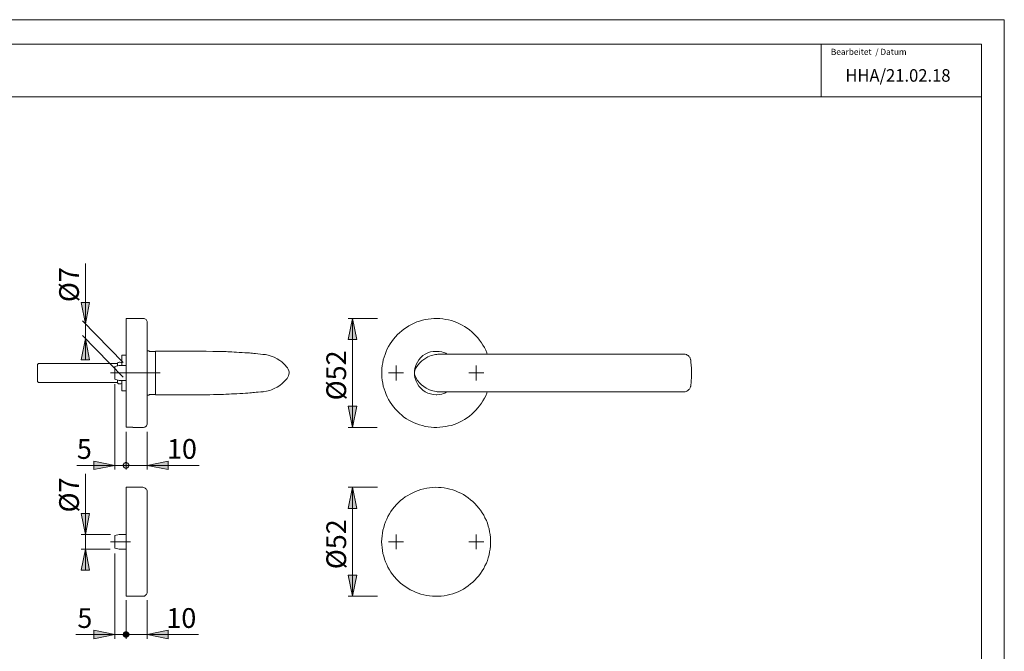
# Model space of a CAD drawing. Units: inches. Extents: x 0 to 420, y 0 to 297.
# Drawn here: x 187 to 420, y 147 to 297 of the extents above; entities that cross this region are included whole.
import ezdxf

# ---------------------------------------------------------------- set-up
doc = ezdxf.new("R2010")
doc.units = ezdxf.units.IN
doc.header["$MEASUREMENT"] = 0
doc.linetypes.add('AI-Linetype-1', pattern=[19.05, 15.24, -1.27, 1.27, -1.27])
doc.linetypes.add('AI-Linetype-4', pattern=[19.05, 15.24, -1.27, 1.27, -1.27])
doc.layers.add('Ebene 1', color=7, linetype='Continuous')

# ---------------------------------------------------------------- blocks, each defined once
blk = doc.blocks.new('block 2')
at = {"layer": 'Ebene 1'}
h = blk.add_hatch(color=7, dxfattribs=at)
h.dxf.hatch_style = 2
h.paths.add_polyline_path([(265.64, 160.41), (264.62, 165.42), (266.63, 165.42)])
h.paths.add_polyline_path([(265.64, 186.23), (266.63, 181.22), (264.62, 181.22)])
h.paths.add_polyline_path([(265.64, 200.41), (264.62, 205.42), (266.63, 205.42)])
h.paths.add_polyline_path([(265.64, 226.2), (266.63, 221.23), (264.62, 221.23)])
h.paths.add_polyline_path([(122.94, 160.41), (121.96, 165.42), (123.93, 165.42)])
h.paths.add_polyline_path([(122.94, 186.23), (123.93, 181.22), (121.96, 181.22)])
h.paths.add_polyline_path([(122.94, 200.41), (121.96, 205.42), (123.93, 205.42)])
h.paths.add_polyline_path([(122.94, 226.2), (123.93, 221.23), (121.96, 221.23)])
h.paths.add_polyline_path([(171.52, 171.77), (172.51, 166.76), (170.5, 166.76)])
h.paths.add_polyline_path([(171.52, 174.87), (170.5, 179.88), (172.51, 179.88)])
h.paths.add_polyline_path([(202.35, 221.47), (203.34, 216.46), (201.33, 216.46)])
h.paths.add_polyline_path([(202.35, 224.97), (201.33, 229.98), (203.34, 229.98)])
h.paths.add_polyline_path([(202.35, 171.56), (203.34, 166.58), (201.33, 166.58)])
h.paths.add_polyline_path([(202.35, 175.05), (201.33, 180.06), (203.34, 180.06)])
h = blk.add_hatch(color=7, dxfattribs=at)
h.dxf.hatch_style = 2
h.paths.add_polyline_path([(110.17, 129.89), (105.16, 128.87), (105.16, 130.88)])
h.paths.add_polyline_path([(91.16, 129.89), (96.17, 130.88), (96.17, 128.87)])
h.paths.add_polyline_path([(216.99, 191.42), (221.97, 192.4), (221.97, 190.43)])
h.paths.add_polyline_path([(212.65, 191.42), (212.62, 191.52), (212.62, 191.66), (212.55, 191.73), (212.48, 191.84), (212.41, 191.95), (212.3, 191.98), (212.2, 192.05), (212.09, 192.09), (211.98, 192.09), (211.88, 192.09), (211.74, 192.05), (211.63, 191.98), (211.56, 191.95), (211.46, 191.84), (211.42, 191.73), (211.35, 191.66), (211.31, 191.52), (211.31, 191.42), (211.31, 191.31), (211.35, 191.21), (211.42, 191.1), (211.46, 190.99), (211.56, 190.92), (211.63, 190.85), (211.74, 190.78), (211.88, 190.75), (211.98, 190.75), (212.09, 190.75), (212.2, 190.78), (212.3, 190.85), (212.41, 190.92), (212.48, 190.99), (212.55, 191.1), (212.62, 191.21), (212.62, 191.31)])
h = blk.add_hatch(color=7, dxfattribs=at)
h.dxf.hatch_style = 2
h.paths.add_polyline_path([(209.34, 191.42), (204.33, 190.43), (204.33, 192.4)])
h = blk.add_hatch(color=7, dxfattribs=at)
h.dxf.hatch_style = 2
h.paths.add_polyline_path([(209.34, 151.38), (204.33, 150.35), (204.33, 152.36)])
h = blk.add_hatch(color=7, dxfattribs=at)
h.dxf.hatch_style = 2
h.paths.add_polyline_path([(212.65, 151.38), (212.62, 151.48), (212.62, 151.59), (212.55, 151.69), (212.48, 151.8), (212.41, 151.87), (212.3, 151.94), (212.2, 151.98), (212.09, 152.01), (211.98, 152.05), (211.88, 152.01), (211.74, 151.98), (211.63, 151.94), (211.56, 151.87), (211.46, 151.8), (211.42, 151.69), (211.35, 151.59), (211.31, 151.48), (211.31, 151.38), (211.31, 151.24), (211.35, 151.13), (211.42, 151.02), (211.46, 150.95), (211.56, 150.85), (211.63, 150.78), (211.74, 150.74), (211.88, 150.71), (211.98, 150.71), (212.09, 150.71), (212.2, 150.74), (212.3, 150.78), (212.41, 150.85), (212.48, 150.95), (212.55, 151.02), (212.62, 151.13), (212.62, 151.24)])
h = blk.add_hatch(color=7, dxfattribs=at)
h.dxf.hatch_style = 2
h.paths.add_polyline_path([(216.99, 151.38), (221.97, 152.36), (221.97, 150.35)])
at = {"layer": 'Ebene 1', "color": 7, "lineweight": 9}
for points in [[(202.35, 224.97), (202.35, 239.28)], [(202.35, 224.97), (201.33, 229.98), (203.34, 229.98), (202.35, 224.97)], [(211.28, 215.76), (201.65, 225.67)], [(202.35, 224.97), (202.35, 221.47)], [(211.98, 226.2), (211.98, 226.2), (211.98, 226.17), (211.98, 226.1), (211.98, 225.99), (211.98, 225.85), (211.98, 225.64), (211.98, 225.42), (211.98, 225.18), (211.98, 224.9), (211.98, 224.58), (211.98, 224.23), (211.98, 223.84), (211.98, 223.41), (211.98, 222.96), (211.98, 222.5), (211.98, 221.97), (211.98, 221.44), (211.98, 220.91), (211.98, 220.35), (211.98, 219.75), (211.98, 219.15), (211.98, 218.51), (211.98, 217.88), (211.98, 217.21), (211.98, 216.53), (211.98, 215.86), (211.98, 215.16), (211.98, 214.49), (211.98, 213.78), (211.98, 213.11), (211.98, 212.41), (211.98, 211.7), (211.98, 211.03), (211.98, 210.36), (211.98, 209.69), (211.98, 209.02), (211.98, 208.39), (211.98, 207.75), (211.98, 207.12), (211.98, 206.52), (211.98, 205.95), (211.98, 205.39), (211.98, 204.86), (211.98, 204.33), (211.98, 203.83), (211.98, 203.38), (211.98, 202.95), (211.98, 202.57), (211.98, 202.21), (211.98, 201.86), (211.98, 201.54), (211.98, 201.3), (211.98, 201.05), (211.98, 200.87), (211.98, 200.7), (211.98, 200.55), (211.98, 200.48)], [(216.08, 226.2), (211.98, 226.2)], [(216.99, 225.32), (216.96, 225.5), (216.92, 225.67), (216.82, 225.81), (216.71, 225.95), (216.57, 226.06), (216.43, 226.13), (216.25, 226.2), (216.08, 226.2)], [(216.99, 225.32), (216.99, 225.32), (216.99, 225.25), (216.99, 225.18), (216.99, 225.07), (216.99, 224.9), (216.99, 224.72), (216.99, 224.47), (216.99, 224.23), (216.99, 223.91), (216.99, 223.59), (216.99, 223.24), (216.99, 222.85), (216.99, 222.43), (216.99, 221.97), (216.99, 221.51), (216.99, 221.02), (216.99, 220.49), (216.99, 219.92), (216.99, 219.36), (216.99, 218.79), (216.99, 218.19), (216.99, 217.56), (216.99, 216.92), (216.99, 216.29), (216.99, 215.65), (216.99, 214.98), (216.99, 214.31), (216.99, 213.64), (216.99, 212.97), (216.99, 212.3), (216.99, 211.67), (216.99, 211), (216.99, 210.36), (216.99, 209.69), (216.99, 209.06), (216.99, 208.46), (216.99, 207.86), (216.99, 207.26), (216.99, 206.69), (216.99, 206.16), (216.99, 205.63), (216.99, 205.14), (216.99, 204.65), (216.99, 204.22), (216.99, 203.8), (216.99, 203.41), (216.99, 203.02), (216.99, 202.71), (216.99, 202.42), (216.99, 202.14), (216.99, 201.93), (216.99, 201.72), (216.99, 201.58), (216.99, 201.47), (216.99, 201.37), (216.99, 201.33)], [(265.64, 226.2), (266.63, 221.23), (264.62, 221.23), (265.64, 226.2)], [(271.57, 226.2), (264.62, 226.2)], [(265.64, 226.2), (265.64, 200.41)], [(297.53, 217.8), (297.43, 218.05), (297.18, 218.69), (296.86, 219.32), (296.51, 219.92), (296.16, 220.49), (295.73, 221.05), (295.31, 221.62), (294.85, 222.11), (294.36, 222.6), (293.86, 223.1), (293.33, 223.52), (292.77, 223.94), (292.17, 224.3), (291.57, 224.65), (290.97, 224.97), (290.34, 225.25), (289.7, 225.5), (289.03, 225.71), (288.36, 225.88), (287.69, 226.02), (286.98, 226.13), (286.31, 226.2), (285.61, 226.2), (284.9, 226.2), (284.23, 226.17), (283.53, 226.06), (282.86, 225.95), (282.19, 225.81), (281.52, 225.6), (280.85, 225.39), (280.21, 225.11), (279.61, 224.83), (278.98, 224.47), (278.41, 224.12), (277.81, 223.73), (277.28, 223.31), (276.75, 222.85), (276.26, 222.39), (275.77, 221.86), (275.34, 221.33), (274.92, 220.77), (274.53, 220.2), (274.18, 219.6), (273.86, 219), (273.58, 218.37), (273.33, 217.73), (273.09, 217.06), (272.91, 216.39), (272.77, 215.72), (272.66, 215.05), (272.59, 214.35), (272.56, 213.68), (272.56, 212.97), (272.59, 212.27), (272.66, 211.6), (272.77, 210.89), (272.91, 210.22), (273.09, 209.55), (273.33, 208.92), (273.58, 208.24), (273.86, 207.65), (274.18, 207.01), (274.53, 206.41), (274.92, 205.85), (275.34, 205.28), (275.77, 204.75), (276.26, 204.26), (276.75, 203.76), (277.28, 203.31), (277.81, 202.88), (278.41, 202.49), (278.98, 202.14), (279.61, 201.82), (280.21, 201.51), (280.85, 201.26), (281.52, 201.01), (282.19, 200.84), (282.86, 200.66), (283.53, 200.55), (284.23, 200.48), (284.9, 200.41), (285.61, 200.41), (286.31, 200.45), (286.98, 200.52), (287.69, 200.62), (288.36, 200.77), (289.03, 200.91), (289.7, 201.12), (290.34, 201.37), (290.97, 201.65), (291.57, 201.97), (292.17, 202.32), (292.77, 202.71), (293.33, 203.09), (293.86, 203.55), (294.36, 204.01), (294.85, 204.51), (295.31, 205.03), (295.73, 205.56), (296.16, 206.13), (296.51, 206.73), (296.86, 207.33), (297.18, 207.93), (297.43, 208.56), (297.53, 208.84)], [(211.28, 212.3), (201.65, 222.21)], [(202.35, 221.47), (203.34, 216.46), (201.33, 216.46), (202.35, 221.47)], [(202.35, 221.47), (202.35, 216.46)], [(211, 217.56), (211, 217.56), (211, 217.52), (211, 217.45), (211, 217.35), (211, 217.21), (211, 217.03), (211, 216.82), (211, 216.57), (211, 216.29), (211, 215.97), (211, 215.65), (211, 215.34), (211, 215.05)], [(211.98, 217.56), (211, 217.56)], [(217.35, 218.58), (216.99, 218.58)], [(217.52, 218.4), (217.35, 218.58)], [(218.97, 218.4), (217.52, 218.4)], [(218.97, 218.48), (218.97, 218.48), (218.97, 218.44), (218.97, 218.33), (218.97, 218.23), (218.97, 218.09), (218.97, 217.91), (218.97, 217.7), (218.97, 217.45), (218.97, 217.17), (218.97, 216.89), (218.97, 216.53), (218.97, 216.18), (218.97, 215.83), (218.97, 215.44), (218.97, 215.02), (218.97, 214.63), (218.97, 214.17), (218.97, 213.75), (218.97, 213.32), (218.97, 212.87), (218.97, 212.44), (218.97, 212.02), (218.97, 211.6), (218.97, 211.21), (218.97, 210.82), (218.97, 210.43), (218.97, 210.08), (218.97, 209.76), (218.97, 209.44), (218.97, 209.16), (218.97, 208.92), (218.97, 208.7), (218.97, 208.53), (218.97, 208.39), (218.97, 208.28), (218.97, 208.21), (218.97, 208.17)], [(220.49, 218.48), (218.97, 218.48)], [(230.96, 218.48), (220.49, 218.48)], [(244.4, 217.73), (243.8, 217.8), (243.21, 217.88), (242.68, 217.91), (242.25, 217.95), (241.93, 217.98), (241.72, 217.98), (241.55, 218.02), (241.19, 218.05), (240.7, 218.09), (240.1, 218.12), (239.47, 218.16), (238.8, 218.19), (238.16, 218.23), (237.56, 218.26), (237.03, 218.3), (236.57, 218.3), (236.08, 218.33), (235.69, 218.37), (235.23, 218.37), (234.74, 218.4), (234.21, 218.4), (233.64, 218.4), (233.29, 218.4), (233.01, 218.4), (232.76, 218.4), (232.55, 218.4), (230.96, 218.48)], [(244.37, 217.77), (244.4, 217.77), (244.4, 217.73)], [(244.4, 217.73), (244.4, 217.73), (244.44, 217.73), (244.47, 217.73), (244.58, 217.73), (245.04, 217.66), (245.67, 217.52)], [(245.67, 217.52), (246.38, 217.31), (247.09, 217.03), (247.76, 216.68), (248.43, 216.25), (248.85, 215.94), (249.27, 215.55), (249.66, 215.16), (250.01, 214.74)], [(288.04, 217.8), (288.04, 217.8), (287.87, 217.88), (287.69, 217.98), (287.48, 218.05), (287.2, 218.19), (286.81, 218.3), (286.17, 218.4), (285.57, 218.44), (284.76, 218.4), (284.09, 218.3), (283.46, 218.09), (282.86, 217.77), (282.29, 217.42), (281.8, 216.96), (281.34, 216.46), (280.99, 215.9), (280.67, 215.3), (280.53, 214.81), (280.39, 214.35)], [(280.67, 214.59), (280.67, 214.59), (281.09, 215.16), (281.55, 215.69), (282.08, 216.18), (282.75, 216.68), (283.46, 217.1), (284.23, 217.42), (284.62, 217.56)], [(284.62, 217.56), (285.26, 217.66), (285.57, 217.73), (285.89, 217.77)], [(286.74, 217.8), (286.28, 217.77), (286.07, 217.77), (285.96, 217.77), (285.89, 217.77), (285.86, 217.77)], [(286.74, 217.8), (344.13, 217.8)], [(344.73, 217.66), (344.7, 217.7), (344.45, 217.77), (344.17, 217.8), (344.13, 217.8)], [(345.72, 216.36), (345.72, 216.39), (345.69, 216.43), (345.69, 216.53), (345.65, 216.61), (345.62, 216.71), (345.58, 216.85), (345.48, 217.03), (345.37, 217.17), (345.26, 217.31), (345.09, 217.45), (344.91, 217.56), (344.73, 217.66)], [(191.24, 215.55), (190.99, 215.3)], [(190.99, 215.3), (190.99, 215.3), (190.99, 215.27), (190.99, 215.19), (190.99, 215.09), (190.99, 214.95), (190.99, 214.77), (190.99, 214.56), (190.99, 214.35), (190.99, 214.1), (190.99, 213.85), (190.99, 213.57), (190.99, 213.32), (190.99, 213.04), (190.99, 212.76), (190.99, 212.51), (190.99, 212.27), (190.99, 212.05), (190.99, 211.84), (190.99, 211.67), (190.99, 211.53), (190.99, 211.42), (190.99, 211.35), (190.99, 211.31)], [(191.24, 215.55), (191.24, 215.55), (191.28, 215.55), (191.42, 215.55), (191.66, 215.55), (192.05, 215.55)], [(192.05, 215.55), (209.97, 215.55)], [(210.33, 215.05), (209.34, 214.81)], [(209.34, 214.81), (209.34, 214.77), (209.34, 214.74), (209.34, 214.67), (209.34, 214.52), (209.34, 214.38), (209.34, 214.21), (209.34, 214), (209.34, 213.78), (209.34, 213.54), (209.34, 213.32)], [(209.97, 215.69), (210.08, 215.76), (210.22, 215.83), (210.33, 215.9), (210.47, 215.9), (210.61, 215.9), (210.75, 215.83), (210.89, 215.76), (211, 215.69)], [(209.97, 215.69), (209.97, 215.65), (209.97, 215.62), (209.97, 215.58), (209.97, 215.55)], [(209.97, 215.55), (209.97, 215.55), (209.97, 215.51), (209.97, 215.48), (209.97, 215.44), (209.97, 215.41)], [(209.97, 215.41), (209.97, 214.98)], [(211.98, 215.05), (210.33, 215.05)], [(250.01, 214.74), (250.08, 214.67), (250.12, 214.59)], [(250.12, 214.59), (250.19, 214.52), (250.37, 214.21), (250.51, 213.85), (250.58, 213.61), (250.58, 213.32)], [(275.94, 213.32), (275.94, 215.05)], [(280.46, 214.21), (280.67, 214.59)], [(294.92, 213.32), (294.92, 215.05)], [(345.93, 213.32), (345.93, 213.96), (345.9, 214.56), (345.86, 215.12), (345.79, 215.94), (345.72, 216.36)], [(209.34, 213.32), (209.34, 213.08), (209.34, 212.83), (209.34, 212.62), (209.34, 212.41), (209.34, 212.23), (209.34, 212.09), (209.34, 211.98), (209.34, 211.88), (209.34, 211.84)], [(250.58, 213.32), (250.54, 212.97), (250.47, 212.65), (250.33, 212.34), (250.12, 212.02)], [(275.94, 213.32), (274.18, 213.32)], [(275.94, 213.32), (277.67, 213.32)], [(275.94, 213.32), (275.94, 211.56)], [(280.39, 214.35), (280.32, 213.82), (280.28, 213.32)], [(280.28, 213.32), (280.32, 213.61), (280.35, 213.82)], [(280.28, 213.32), (280.32, 212.8), (280.39, 212.27)], [(281.02, 211.56), (280.67, 212.05), (280.35, 212.8), (280.35, 212.8), (280.32, 213.04), (280.28, 213.32)], [(280.35, 213.82), (280.42, 214.14), (280.46, 214.21)], [(280.46, 214.21), (280.42, 214.1), (280.35, 213.85)], [(280.39, 212.27), (280.53, 211.81), (280.67, 211.35), (280.99, 210.75), (281.34, 210.18), (281.8, 209.69), (282.29, 209.23), (282.86, 208.84), (283.46, 208.56), (284.09, 208.35), (284.76, 208.21), (285.43, 208.17), (285.57, 208.17), (286.21, 208.21), (286.81, 208.32), (287.16, 208.46), (287.48, 208.56), (287.69, 208.67), (287.9, 208.77), (288.04, 208.84)], [(294.92, 213.32), (293.19, 213.32)], [(294.92, 213.32), (296.69, 213.32)], [(294.92, 213.32), (294.92, 211.56)], [(345.72, 210.26), (345.76, 210.54), (345.83, 211), (345.86, 211.38), (345.86, 211.7), (345.9, 211.98), (345.93, 212.34), (345.93, 212.8), (345.93, 213.32)], [(190.99, 211.31), (191.24, 211.07)], [(192.05, 211.07), (191.66, 211.07), (191.45, 211.07), (191.28, 211.07), (191.24, 211.07)], [(209.97, 211.07), (192.05, 211.07)], [(209.34, 211.84), (210.33, 211.56)], [(209.34, 210.68), (209.34, 190.43)], [(209.97, 211.67), (209.97, 211.21)], [(209.97, 211.21), (209.97, 211.17), (209.97, 211.14), (209.97, 211.1), (209.97, 211.07)], [(209.97, 211.07), (209.97, 211.07), (209.97, 211.03), (209.97, 211), (209.97, 210.96)], [(211, 210.96), (210.89, 210.86), (210.75, 210.78), (210.61, 210.75), (210.47, 210.71), (210.33, 210.75), (210.22, 210.78), (210.08, 210.86), (209.97, 210.96)], [(210.33, 211.56), (211.98, 211.56)], [(211, 211.56), (211, 211.49), (211, 211.14), (211, 210.78), (211, 210.5), (211, 210.22), (211, 209.94), (211, 209.73), (211, 209.51), (211, 209.37), (211, 209.23), (211, 209.13), (211, 209.09), (211, 209.06)], [(248.96, 210.82), (248.39, 210.36), (247.76, 209.97), (247.09, 209.62), (246.42, 209.34), (246.06, 209.2)], [(249.63, 211.42), (248.96, 210.82)], [(250.01, 211.88), (249.63, 211.42)], [(250.12, 212.02), (250.05, 211.91), (250.01, 211.88)], [(281.59, 210.93), (281.02, 211.56)], [(284.27, 209.2), (283.67, 209.44), (283.1, 209.73), (282.5, 210.11), (281.98, 210.54), (281.59, 210.93)], [(344.63, 208.92), (344.84, 209.02), (345.02, 209.13), (345.16, 209.23), (345.3, 209.37), (345.4, 209.51), (345.51, 209.66), (345.58, 209.8), (345.62, 209.9), (345.65, 210.01), (345.69, 210.08), (345.69, 210.15), (345.72, 210.22), (345.72, 210.26)], [(211, 209.06), (211.98, 209.06)], [(216.99, 208.07), (217.35, 208.07)], [(217.35, 208.07), (217.54, 208.24)], [(217.52, 208.24), (218.97, 208.24)], [(218.97, 208.17), (220.49, 208.17)], [(220.49, 208.17), (230.96, 208.17)], [(231, 208.17), (231.85, 208.17), (232.73, 208.21), (233.57, 208.21), (234.39, 208.24), (235.09, 208.24), (235.58, 208.28), (235.97, 208.28), (236.4, 208.32), (236.96, 208.35), (237.6, 208.35), (238.23, 208.39), (238.94, 208.42), (239.68, 208.49), (240.31, 208.53), (240.84, 208.56), (241.3, 208.6), (241.51, 208.63), (241.72, 208.63), (242.01, 208.67), (242.39, 208.7), (242.82, 208.74), (243.28, 208.77), (243.88, 208.81), (244.4, 208.88)], [(244.4, 208.88), (244.4, 208.88), (244.37, 208.88)], [(246.06, 209.2), (245.25, 208.99), (244.65, 208.92), (244.47, 208.88), (244.44, 208.88), (244.4, 208.88)], [(344.13, 208.84), (286.74, 208.84), (285.82, 208.88), (285.82, 208.88), (285.79, 208.88), (285.71, 208.88), (285.5, 208.92), (285.08, 208.99), (284.27, 209.2)], [(344.63, 208.92), (344.38, 208.84), (344.13, 208.84)], [(265.64, 200.41), (264.62, 205.42), (266.63, 205.42), (265.64, 200.41)], [(216.08, 200.41), (216.25, 200.45), (216.43, 200.48), (216.57, 200.55), (216.71, 200.7), (216.82, 200.8), (216.92, 200.98), (216.96, 201.15), (216.99, 201.33)], [(213.57, 200.48), (211.98, 200.48)], [(211.98, 199.39), (211.98, 190.43)], [(213.57, 200.41), (213.57, 200.41), (213.57, 200.45), (213.57, 200.48)], [(213.57, 200.41), (216.08, 200.41)], [(216.99, 199.35), (216.99, 190.43)], [(271.43, 200.41), (264.62, 200.41)], [(211.98, 191.42), (200.34, 191.42)], [(209.34, 191.42), (204.33, 190.43), (204.33, 192.4), (209.34, 191.42)], [(209.34, 191.42), (204.33, 191.42)], [(211.98, 191.42), (216.99, 191.42)], [(216.99, 191.42), (221.97, 192.4), (221.97, 190.43), (216.99, 191.42)], [(216.99, 191.42), (229.31, 191.42)], [(202.35, 175.05), (202.35, 189.44)], [(211.98, 160.48), (211.98, 160.58), (211.98, 160.69), (211.98, 160.87), (211.98, 161.04), (211.98, 161.29), (211.98, 161.57), (211.98, 161.85), (211.98, 162.21), (211.98, 162.56), (211.98, 162.95), (211.98, 163.41), (211.98, 163.87), (211.98, 164.32), (211.98, 164.85), (211.98, 165.38), (211.98, 165.95), (211.98, 166.51), (211.98, 167.11), (211.98, 167.75), (211.98, 168.38), (211.98, 169.02), (211.98, 169.69), (211.98, 170.36), (211.98, 171.03), (211.98, 171.7), (211.98, 172.4), (211.98, 173.11), (211.98, 173.78), (211.98, 174.48), (211.98, 175.19), (211.98, 175.86), (211.98, 176.53), (211.98, 177.2), (211.98, 177.87), (211.98, 178.51), (211.98, 179.14), (211.98, 179.74), (211.98, 180.34), (211.98, 180.9), (211.98, 181.47), (211.98, 182), (211.98, 182.49), (211.98, 182.95), (211.98, 183.41), (211.98, 183.83), (211.98, 184.22), (211.98, 184.57), (211.98, 184.89), (211.98, 185.17), (211.98, 185.42), (211.98, 185.67), (211.98, 185.84), (211.98, 185.98), (211.98, 186.09), (211.98, 186.16), (211.98, 186.2), (211.98, 186.23)], [(215.97, 186.23), (211.98, 186.23)], [(216.99, 185.21), (216.96, 185.42), (216.89, 185.6), (216.82, 185.77), (216.68, 185.91), (216.53, 186.05), (216.36, 186.13), (216.18, 186.2), (215.97, 186.23)], [(216.99, 173.32), (216.99, 173.99), (216.99, 174.62), (216.99, 175.3), (216.99, 175.93), (216.99, 176.57), (216.99, 177.2), (216.99, 177.84), (216.99, 178.43), (216.99, 179.03), (216.99, 179.6), (216.99, 180.16), (216.99, 180.69), (216.99, 181.19), (216.99, 181.68), (216.99, 182.14), (216.99, 182.56), (216.99, 182.95), (216.99, 183.34), (216.99, 183.69), (216.99, 183.97), (216.99, 184.26), (216.99, 184.5), (216.99, 184.71), (216.99, 184.89), (216.99, 185.03), (216.99, 185.14), (216.99, 185.17), (216.99, 185.21)], [(265.64, 186.23), (266.63, 181.22), (264.62, 181.22), (265.64, 186.23)], [(271.57, 186.23), (264.62, 186.23)], [(265.64, 186.23), (265.64, 160.41)], [(272.52, 173.32), (272.56, 173.99), (272.63, 174.7), (272.7, 175.4), (272.84, 176.07), (273.01, 176.74), (273.19, 177.41), (273.44, 178.05), (273.72, 178.68), (274, 179.32), (274.36, 179.92), (274.71, 180.52), (275.13, 181.08), (275.55, 181.61), (276.01, 182.14), (276.51, 182.63), (277, 183.09), (277.57, 183.52), (278.09, 183.94), (278.69, 184.33), (279.29, 184.64), (279.89, 184.96), (280.53, 185.24), (281.2, 185.49), (281.83, 185.7), (282.5, 185.88), (283.21, 186.02), (283.88, 186.13), (284.59, 186.2), (285.26, 186.23), (285.96, 186.2), (286.63, 186.16), (287.34, 186.09), (288.01, 185.95), (288.68, 185.81), (289.35, 185.6), (290.02, 185.38), (290.65, 185.1), (291.29, 184.82), (291.89, 184.5), (292.49, 184.11), (293.05, 183.73), (293.58, 183.3), (294.11, 182.84), (294.6, 182.39), (295.1, 181.86), (295.52, 181.33), (295.95, 180.8), (296.33, 180.2), (296.69, 179.6), (297, 179), (297.32, 178.36), (297.57, 177.73), (297.78, 177.06), (297.96, 176.39), (298.1, 175.72), (298.24, 175.05), (298.31, 174.34), (298.34, 173.67), (298.34, 172.97), (298.31, 172.26), (298.24, 171.59), (298.1, 170.92), (297.96, 170.22), (297.78, 169.55), (297.57, 168.91), (297.32, 168.27), (297, 167.64), (296.69, 167), (296.33, 166.41), (295.95, 165.84), (295.52, 165.28), (295.1, 164.75), (294.6, 164.25), (294.11, 163.76), (293.58, 163.34), (293.05, 162.91), (292.49, 162.49), (291.89, 162.14), (291.29, 161.82), (290.65, 161.5), (290.02, 161.25), (289.35, 161.01), (288.68, 160.83), (288.01, 160.69), (287.34, 160.55), (286.63, 160.48), (285.96, 160.41), (285.26, 160.41), (284.59, 160.44), (283.88, 160.51), (283.21, 160.62), (282.5, 160.76), (281.83, 160.94), (281.2, 161.15), (280.53, 161.4), (279.89, 161.68), (279.29, 161.96), (278.69, 162.31), (278.09, 162.7), (277.57, 163.12), (277, 163.55), (276.51, 164.01), (276.01, 164.5), (275.55, 165.03), (275.13, 165.56), (274.71, 166.12), (274.36, 166.72), (274, 167.32), (273.72, 167.96), (273.44, 168.59), (273.19, 169.23), (273.01, 169.9), (272.84, 170.57), (272.7, 171.24), (272.63, 171.94), (272.56, 172.61), (272.52, 173.32)], [(202.35, 175.05), (201.33, 180.06), (203.34, 180.06), (202.35, 175.05)], [(208.28, 175.05), (201.33, 175.05)], [(202.35, 175.05), (202.35, 171.56)], [(210.33, 175.05), (209.34, 174.8)], [(211.98, 175.05), (210.33, 175.05)], [(275.94, 173.32), (275.94, 175.05)], [(294.92, 173.32), (294.92, 175.05)], [(209.34, 174.8), (209.34, 174.8), (209.34, 174.77), (209.34, 174.7), (209.34, 174.55), (209.34, 174.41), (209.34, 174.24), (209.34, 174.06), (209.34, 173.85), (209.34, 173.6), (209.34, 173.39), (209.34, 173.14), (209.34, 172.9), (209.34, 172.68), (209.34, 172.47), (209.34, 172.3), (209.34, 172.12), (209.34, 172.01), (209.34, 171.91), (209.34, 171.84)], [(216.99, 161.43), (216.99, 161.43), (216.99, 161.5), (216.99, 161.61), (216.99, 161.75), (216.99, 161.92), (216.99, 162.14), (216.99, 162.38), (216.99, 162.63), (216.99, 162.95), (216.99, 163.3), (216.99, 163.65), (216.99, 164.08), (216.99, 164.5), (216.99, 164.96), (216.99, 165.45), (216.99, 165.95), (216.99, 166.48), (216.99, 167.04), (216.99, 167.6), (216.99, 168.2), (216.99, 168.8), (216.99, 169.4), (216.99, 170.04), (216.99, 170.67), (216.99, 171.34), (216.99, 171.98), (216.99, 172.65), (216.99, 173.32)], [(275.94, 173.32), (274.18, 173.32)], [(275.94, 173.32), (277.67, 173.32)], [(275.94, 173.32), (275.94, 171.56)], [(294.92, 173.32), (293.19, 173.32)], [(294.92, 173.32), (296.69, 173.32)], [(294.92, 173.32), (294.92, 171.56)], [(202.35, 171.56), (203.34, 166.58), (201.33, 166.58), (202.35, 171.56)], [(208.24, 171.56), (201.33, 171.56)], [(202.35, 171.56), (202.35, 166.58)], [(209.34, 171.84), (210.33, 171.56)], [(209.34, 170.53), (209.34, 150.35)], [(210.33, 171.56), (211.98, 171.56)], [(265.64, 160.41), (264.62, 165.42), (266.63, 165.42), (265.64, 160.41)], [(215.97, 160.41), (216.18, 160.44), (216.36, 160.48), (216.53, 160.58), (216.68, 160.73), (216.82, 160.87), (216.89, 161.04), (216.96, 161.22), (216.99, 161.43)], [(211.98, 160.48), (213.57, 160.48)], [(211.98, 159.49), (211.98, 150.35)], [(213.57, 160.48), (213.57, 160.44), (213.57, 160.41)], [(213.57, 160.41), (215.97, 160.41)], [(216.99, 159.49), (216.99, 150.35)], [(271.57, 160.41), (264.62, 160.41)], [(209.34, 151.38), (204.33, 150.35), (204.33, 152.36), (209.34, 151.38)], [(216.99, 151.38), (221.97, 152.36), (221.97, 150.35), (216.99, 151.38)], [(211.98, 151.38), (200.1, 151.38)], [(209.34, 151.38), (204.33, 151.38)], [(211.98, 151.38), (216.99, 151.38)], [(216.99, 151.38), (229.16, 151.38)]]:
    blk.add_lwpolyline(points, dxfattribs=at)
at = {"layer": 'Ebene 1', "lineweight": 0}
for points in [[(202.35, 224.97), (201.33, 229.98), (203.34, 229.98)], [(265.64, 226.2), (266.63, 221.23), (264.62, 221.23)], [(202.35, 221.47), (203.34, 216.46), (201.33, 216.46)], [(265.64, 200.41), (264.62, 205.42), (266.63, 205.42)], [(209.34, 191.42), (204.33, 190.43), (204.33, 192.4)], [(212.65, 191.42), (212.62, 191.52), (212.62, 191.66), (212.55, 191.73), (212.48, 191.84), (212.41, 191.95), (212.3, 191.98), (212.2, 192.05), (212.09, 192.09), (211.98, 192.09), (211.88, 192.09), (211.74, 192.05), (211.63, 191.98), (211.56, 191.95), (211.46, 191.84), (211.42, 191.73), (211.35, 191.66), (211.31, 191.52), (211.31, 191.42), (211.31, 191.31), (211.35, 191.21), (211.42, 191.1), (211.46, 190.99), (211.56, 190.92), (211.63, 190.85), (211.74, 190.78), (211.88, 190.75), (211.98, 190.75), (212.09, 190.75), (212.2, 190.78), (212.3, 190.85), (212.41, 190.92), (212.48, 190.99), (212.55, 191.1), (212.62, 191.21), (212.62, 191.31), (212.65, 191.42), (211.98, 191.42)], [(216.99, 191.42), (221.97, 192.4), (221.97, 190.43)], [(265.64, 186.23), (266.63, 181.22), (264.62, 181.22)], [(202.35, 175.05), (201.33, 180.06), (203.34, 180.06)], [(202.35, 171.56), (203.34, 166.58), (201.33, 166.58)], [(265.64, 160.41), (264.62, 165.42), (266.63, 165.42)], [(209.34, 151.38), (204.33, 150.35), (204.33, 152.36)], [(212.65, 151.38), (212.62, 151.48), (212.62, 151.59), (212.55, 151.69), (212.48, 151.8), (212.41, 151.87), (212.3, 151.94), (212.2, 151.98), (212.09, 152.01), (211.98, 152.05), (211.88, 152.01), (211.74, 151.98), (211.63, 151.94), (211.56, 151.87), (211.46, 151.8), (211.42, 151.69), (211.35, 151.59), (211.31, 151.48), (211.31, 151.38), (211.31, 151.24), (211.35, 151.13), (211.42, 151.02), (211.46, 150.95), (211.56, 150.85), (211.63, 150.78), (211.74, 150.74), (211.88, 150.71), (211.98, 150.71), (212.09, 150.71), (212.2, 150.74), (212.3, 150.78), (212.41, 150.85), (212.48, 150.95), (212.55, 151.02), (212.62, 151.13), (212.62, 151.24), (212.65, 151.38), (211.98, 151.38)], [(216.99, 151.38), (221.97, 152.36), (221.97, 150.35)]]:
    blk.add_lwpolyline(points, dxfattribs=at)
at = {"layer": 'Ebene 1', "color": 7, "linetype": 'AI-Linetype-1', "lineweight": 9}
blk.add_lwpolyline([(220.03, 213.33), (208.3, 213.33)], dxfattribs=at)
at = {"layer": 'Ebene 1', "color": 7, "linetype": 'AI-Linetype-4', "lineweight": 9}
blk.add_lwpolyline([(213.01, 173.33), (208.29, 173.33)], dxfattribs=at)
at = {"layer": 'Ebene 1', "color": 7, "attachment_point": 7, "rotation": 90}
for s, insert, char_height in [('\\fArial Unicode MS|b0|i0|c0|p34;\\W0.99978;Ø7', (200.82, 230.09), 4.6778), ('\\fArial Unicode MS|b0|i0|c0|p34;\\W1;Ø52', (264.11, 206.83), 4.6774), ('\\fArial Unicode MS|b0|i0|c0|p34;\\W0.99978;Ø7', (200.82, 180.27), 4.6778), ('\\fArial Unicode MS|b0|i0|c0|p34;\\W1;Ø52', (264.11, 166.83), 4.6774)]:
    blk.add_mtext(s, dxfattribs=dict(at, insert=insert, char_height=char_height))
at = {"layer": 'Ebene 1', "color": 7, "char_height": 4.6778, "attachment_point": 7}
for s, insert in [('\\fArial Unicode MS|b0|i0|c0|p34;\\W1.00024;5', (200.34, 192.97)), ('\\fArial Unicode MS|b0|i0|c0|p34;\\W1.00024;10', (221.68, 192.98)), ('\\fArial Unicode MS|b0|i0|c0|p34;\\W1.00024;5', (200.45, 152.92)), ('\\fArial Unicode MS|b0|i0|c0|p34;\\W1.00024;10', (221.53, 152.93))]:
    blk.add_mtext(s, dxfattribs=dict(at, insert=insert))

msp = doc.modelspace()

# ---------------------------------------------------------------- linework, layer by layer
at = {"layer": 'Ebene 1', "color": 7, "lineweight": 9}
for points in [[(420, 0), (0, 0), (0, 297), (420, 297), (420, 0)], [(414.62, 291.18), (20.07, 291.18)], [(376.63, 291.18), (376.63, 278.69)], [(414.62, 291.18), (414.62, 6)], [(20.07, 278.69), (414.62, 278.69)]]:
    msp.add_lwpolyline(points, dxfattribs=at)

# ---------------------------------------------------------------- block references
at = {"layer": 'Ebene 1'}
msp.add_blockref('block 2', (0, 0), dxfattribs=at)

# ---------------------------------------------------------------- texts
at = {"layer": 'Ebene 1', "color": 7, "attachment_point": 7}
for s, insert, char_height in [('\\fArial Unicode MS|b0|i0|c0|p34;\\W0.99955;Bearbeitet  / Datum', (378.92, 288.66), 1.4393), ('\\fArial Unicode MS|b0|i0|c0|p34;\\W0.968082;HHA/21.02.18', (382.35, 282.31), 2.9736)]:
    msp.add_mtext(s, dxfattribs=dict(at, insert=insert, char_height=char_height))

doc.saveas('drawing.dxf')
